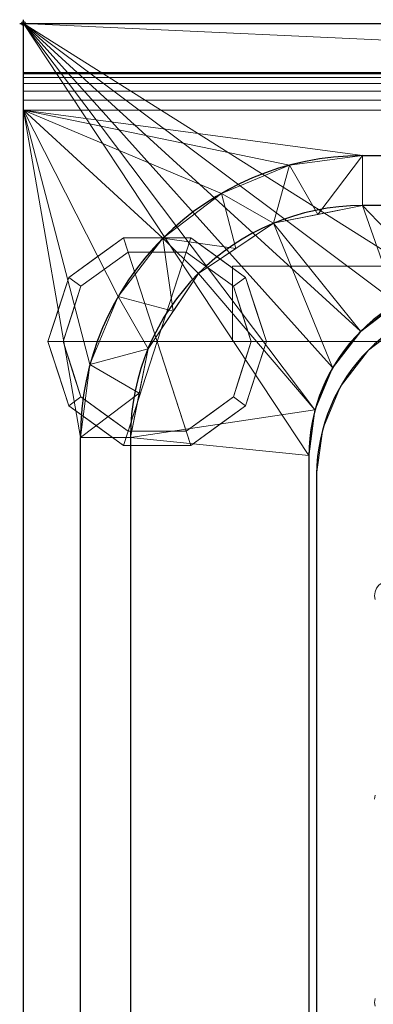
# Model space of a CAD drawing. Units: millimetres. Extents: x -1 to 1601, y -701 to 1.
# Drawn here: x -1 to 93, y -261 to 1 of the extents above; entities that cross this region are included whole.
import ezdxf

# ---------------------------------------------------------------- set-up
doc = ezdxf.new("R2010")
doc.units = ezdxf.units.MM
doc.header["$PDMODE"] = 34
for name, color, linetype in [('IQ_200_2D', 1, 'Continuous'), ('IQ_200_3D', 1, 'Continuous'), ('IQ_204_2D', 7, 'Continuous'), ('IQ_INS_3D', 3, 'Continuous')]:
    doc.layers.add(name, color=color, linetype=linetype)

msp = doc.modelspace()

# ---------------------------------------------------------------- linework, layer by layer
at = {"layer": 'IQ_200_2D', "linetype": 'Continuous'}
for p, q in [((0, 0), (1600, 0)), ((0, -700), (0, 0))]:
    msp.add_line(p, q, dxfattribs=at)
at = {"layer": 'IQ_200_3D', "lineweight": 18}
for points in [[(55.5, -64.5, 650), (55.5, -84.5, 650), (55.5, -84.5, 750), (55.5, -64.5, 750)], [(1544.5, -64.5, 750), (55.5, -64.5, 750), (55.5, -84.5, 750), (1544.5, -84.5, 750)], [(1544.5, -84.5, 650), (55.5, -84.5, 650), (55.5, -64.5, 650), (1544.5, -64.5, 650)], [(1544.5, -64.5, 650), (55.5, -64.5, 650), (55.5, -64.5, 750), (1544.5, -64.5, 750)], [(1544.5, -84.5, 750), (55.5, -84.5, 750), (55.5, -84.5, 650), (1544.5, -84.5, 650)], [(75.8, -351, 850), (75.8, -351, 860), (75.8, -115, 860), (75.8, -115, 850)], [(77.85, -119.8, 890), (77.85, -119.8, 888), (77.85, -349.07, 888), (77.85, -349.07, 890)]]:
    msp.add_3dface(points, dxfattribs=at)
for points, invisible_edges in [([(122.76, -397.97, 850), (77.4, -363.16, 850), (75.8, -351, 850), (122.76, -68.03, 850)], 13), ([(75.8, -115, 850), (77.4, -102.84, 850), (122.76, -68.03, 850), (75.8, -351, 850)], 6), ([(75.8, -351, 860), (77.4, -363.16, 860), (122.76, -397.97, 860), (122.76, -68.03, 860)], 14), ([(122.76, -68.03, 860), (110.61, -69.63, 860), (75.8, -115, 860), (75.8, -351, 860)], 10), ([(110.61, -69.63, 860), (82.09, -91.52, 860), (77.4, -102.84, 860), (75.8, -115, 860)], 9), ([(122.76, -68.03, 850), (77.4, -102.84, 850), (82.09, -91.52, 850), (89.55, -81.79, 850)], 9), ([(99.28, -74.33, 860), (89.55, -81.79, 860), (82.09, -91.52, 860), (110.61, -69.63, 860)], 4), ([(99.28, -74.33, 850), (110.61, -69.63, 850), (122.76, -68.03, 850), (89.55, -81.79, 850)], 4), ([(89.55, -81.79, 860), (99.28, -74.33, 860), (99.28, -74.33, 850), (89.55, -81.79, 850)], 10), ([(91.61, -86.77, 890), (101.29, -79.33, 890), (101.29, -79.33, 888), (91.61, -86.77, 888)], 10), ([(91.61, -86.77, 888), (101.29, -79.33, 888), (123.55, -98, 888), (123.69, -99.04, 888)], 10), ([(101.29, -79.33, 890), (91.61, -86.77, 890), (123.55, -98, 890), (123.69, -96.96, 890)], 10), ([(89.55, -81.79, 850), (82.09, -91.52, 850), (82.09, -91.52, 860), (89.55, -81.79, 860)], 10), ([(91.61, -86.77, 888), (84.18, -96.44, 888), (84.18, -96.44, 890), (91.61, -86.77, 890)], 10), ([(84.18, -96.44, 888), (91.61, -86.77, 888), (110.38, -121.54, 888), (109.55, -122.17, 888)], 10), ([(110.38, -121.54, 890), (91.61, -86.77, 890), (84.18, -96.44, 890), (109.55, -122.17, 890)], 5), ([(111.35, -121.14, 888), (91.61, -86.77, 888), (123.69, -99.04, 888), (124.08, -100, 888)], 11), ([(110.38, -121.54, 888), (91.61, -86.77, 888), (111.35, -121.14, 888)], 3), ([(111.35, -121.14, 890), (124.08, -100, 890), (123.69, -99.04, 890), (91.61, -86.77, 890)], 13), ([(91.61, -86.77, 890), (123.69, -99.04, 890), (123.55, -98, 890)], 13), ([(110.38, -121.54, 890), (111.35, -121.14, 890), (91.61, -86.77, 890)], 14), ([(77.4, -102.84, 860), (82.09, -91.52, 860), (82.09, -91.52, 850), (77.4, -102.84, 850)], 10), ([(84.18, -96.44, 888), (79.48, -107.71, 888), (79.48, -107.71, 890), (84.18, -96.44, 890)], 10), ([(79.48, -107.71, 888), (84.18, -96.44, 888), (109.55, -122.17, 888), (108.92, -123, 888)], 10), ([(79.48, -107.71, 890), (108.92, -123, 890), (109.55, -122.17, 890), (84.18, -96.44, 890)], 5), ([(75.8, -115, 860), (77.4, -102.84, 860), (77.4, -102.84, 850), (75.8, -115, 850)], 2), ([(77.85, -119.8, 890), (79.48, -107.71, 890), (79.48, -107.71, 888), (77.85, -119.8, 888)], 2), ([(77.85, -119.8, 888), (79.48, -107.71, 888), (108.92, -123, 888), (108.52, -123.96, 888)], 10), ([(108.92, -123, 890), (79.48, -107.71, 890), (77.85, -119.8, 890), (108.52, -123.96, 890)], 5), ([(108.52, -123.96, 888), (108.38, -125, 888), (77.85, -119.8, 888)], 14), ([(77.85, -119.8, 888), (108.38, -125, 888), (108.52, -126.04, 888), (96.18, -148.14, 888)], 13), ([(94.39, -149.17, 888), (77.85, -119.8, 888), (95.22, -148.54, 888)], 3), ([(95.22, -148.54, 888), (77.85, -119.8, 888), (96.18, -148.14, 888)], 3), ([(94.39, -149.17, 888), (93.75, -150, 888), (77.85, -119.8, 888)], 14), ([(93.75, -150, 888), (93.35, -150.96, 888), (77.85, -119.8, 888)], 14), ([(93.35, -153.04, 888), (93.35, -204.96, 888), (77.85, -119.8, 888), (93.22, -152, 888)], 7), ([(93.35, -150.96, 888), (93.22, -152, 888), (77.85, -119.8, 888)], 14), ([(93.22, -260, 888), (77.85, -119.8, 888), (93.22, -206, 888), (93.35, -258.96, 888)], 7), ([(93.22, -206, 888), (77.85, -119.8, 888), (93.35, -204.96, 888)], 3), ([(93.22, -260, 888), (93.35, -261.04, 888), (77.85, -349.07, 888), (77.85, -119.8, 888)], 10), ([(108.38, -125, 890), (108.52, -123.96, 890), (77.85, -119.8, 890)], 14), ([(108.52, -126.04, 890), (108.38, -125, 890), (77.85, -119.8, 890), (96.18, -148.14, 890)], 14), ([(96.18, -148.14, 890), (77.85, -119.8, 890), (95.22, -148.54, 890)], 3), ([(94.39, -149.17, 890), (95.22, -148.54, 890), (77.85, -119.8, 890)], 14), ([(93.35, -150.96, 890), (93.75, -150, 890), (77.85, -119.8, 890)], 14), ([(93.22, -152, 890), (93.35, -150.96, 890), (77.85, -119.8, 890)], 14), ([(93.35, -153.04, 890), (93.22, -152, 890), (77.85, -119.8, 890), (93.35, -204.96, 890)], 14), ([(77.85, -119.8, 890), (93.75, -150, 890), (94.39, -149.17, 890)], 13), ([(77.85, -119.8, 890), (93.22, -206, 890), (93.35, -204.96, 890)], 13), ([(93.22, -206, 890), (77.85, -119.8, 890), (93.22, -260, 890), (93.35, -258.96, 890)], 11), ([(77.85, -119.8, 890), (77.85, -349.07, 890), (93.22, -260, 890)], 14), ([(93.35, -261.04, 890), (93.22, -260, 890), (77.85, -349.07, 890), (93.35, -312.96, 890)], 14)]:
    msp.add_3dface(points, dxfattribs=dict(at, invisible_edges=invisible_edges))
at = {"layer": 'IQ_204_2D'}
for p, q in [((0, -13), (1600, -13)), ((90, -35.11), (1510, -35.11)), ((1510, -48.39), (90, -48.39)), ((15.11, -610), (15.11, -110)), ((28.39, -110), (28.39, -610)), ((75.8, -115), (75.8, -351)), ((77.85, -119.8), (77.85, -349.07))]:
    msp.add_line(p, q, dxfattribs=at)
for centre, radius, start, end in [((90, -110), 74.89, 90, 180), ((90, -110), 61.61, 90, 180), ((122.76, -115), 46.97, 90, 180), ((124.85, -120), 47, 90.2438, 179.7562)]:
    msp.add_arc(centre, radius, start, end, dxfattribs=at)
at = {"layer": 'IQ_INS_3D'}
msp.add_point((0, 0), dxfattribs=at)

# ---------------------------------------------------------------- meshes
at = {"layer": 'IQ_200_3D', "lineweight": 18}
mesh = msp.add_polyface(dxfattribs=at)
corners = [(1600, 0, 850), (1600, -700, 850), (0, -700, 850), (0, 0, 850), (1210.5, -594, 850), (1211.56, -602.02, 850), (1214.65, -609.5, 850), (1219.58, -615.92, 850), (1226, -620.85, 850), (1233.48, -623.94, 850), (1241.5, -625, 850), (1459.5, -625, 850), (1467.52, -623.94, 850), (1475, -620.85, 850), (1481.42, -615.92, 850), (1486.35, -609.5, 850), (1489.44, -602.02, 850), (1490.5, -594, 850), (1490.5, -476, 850), (1489.44, -467.98, 850), (1486.35, -460.5, 850), (1481.42, -454.08, 850), (1475, -449.15, 850), (1467.52, -446.06, 850), (1459.5, -445, 850), (1241.5, -445, 850), (1233.48, -446.06, 850), (1226, -449.15, 850), (1219.58, -454.08, 850), (1214.65, -460.5, 850), (1211.56, -467.98, 850), (1210.5, -476, 850), (1477.5, -68.03, 850), (122.5, -68.03, 850), (110.41, -69.63, 850), (99.15, -74.29, 850), (89.48, -81.71, 850), (82.05, -91.39, 850), (77.39, -102.65, 850), (75.8, -114.74, 850), (75.8, -351.26, 850), (77.39, -363.35, 850), (82.05, -374.61, 850), (89.48, -384.29, 850), (99.15, -391.71, 850), (110.41, -396.37, 850), (122.5, -397.97, 850), (1477.5, -397.97, 850), (1489.59, -396.37, 850), (1500.85, -391.71, 850), (1510.52, -384.29, 850), (1517.95, -374.61, 850), (1522.61, -363.35, 850), (1524.2, -351.26, 850), (1524.2, -114.74, 850), (1522.61, -102.65, 850), (1517.95, -91.39, 850), (1510.52, -81.71, 850), (1500.85, -74.29, 850), (1489.59, -69.63, 850)]
mesh.append_faces([[corners[k] for k in face] for face in [(37, 3, 36), (35, 3, 34), (4, 46, 31), (31, 46, 30), (55, 0, 54), (16, 1, 15), (14, 1, 13), (21, 49, 20), (11, 1, 10)]], dxfattribs={"vtx0": -1, "vtx1": -1})
mesh.append_faces([[corners[k] for k in face] for face in [(3, 37, 38), (3, 38, 39), (3, 39, 40, 2), (2, 40, 41), (46, 4, 5), (2, 6, 7), (46, 29, 30), (46, 28, 29), (26, 46, 47, 25), (46, 26, 27), (0, 59, 32, 3), (20, 49, 50, 19), (47, 24, 25), (0, 55, 56), (1, 52, 53), (19, 50, 51, 18), (1, 16, 17)]], dxfattribs={"vtx0": -1, "vtx2": -1})
mesh.append_faces([[corners[k] for k in face] for face in [(2, 45, 46, 5), (1, 17, 18, 51)]], dxfattribs={"vtx0": -1, "vtx2": -1, "vtx3": -1})
mesh.append_faces([[corners[k] for k in face] for face in [(41, 42, 2), (35, 36, 3), (33, 34, 3, 32), (43, 44, 2), (44, 45, 2), (42, 43, 2), (5, 6, 2), (27, 28, 46), (7, 8, 2), (8, 9, 2), (58, 59, 0), (56, 57, 0), (57, 58, 0), (51, 52, 1), (23, 24, 47), (11, 12, 1), (12, 13, 1), (14, 15, 1)]], dxfattribs={"vtx1": -1, "vtx2": -1})
mesh.append_faces([[corners[k] for k in face] for face in [(1, 2, 9, 10), (47, 48, 22, 23), (48, 49, 21, 22), (53, 54, 0, 1)]], dxfattribs={"vtx1": -1, "vtx3": -1})
mesh = msp.add_polyface(dxfattribs=at)
corners = [(0, -13, 1000), (0, 0, 1000), (0, 0, 850), (0, -700, 850), (0, -700, 900), (0, -23, 900), (0, -20.41, 900.34), (0, -18, 901.34), (0, -15.93, 902.93), (0, -14.34, 905), (0, -13.34, 907.41), (0, -13, 910)]
mesh.append_faces([[corners[k] for k in face] for face in [(6, 2, 5), (11, 2, 10)]], dxfattribs={"vtx0": -1, "vtx1": -1})
mesh.append_faces([[corners[k] for k in face] for face in [(2, 6, 7), (2, 7, 8)]], dxfattribs={"vtx0": -1, "vtx2": -1})
mesh.append_faces([[corners[k] for k in face] for face in [(9, 10, 2), (8, 9, 2)]], dxfattribs={"vtx1": -1, "vtx2": -1})
mesh.append_faces([[corners[k] for k in face] for face in [(3, 4, 5, 2)]], dxfattribs={"vtx2": -1})
mesh.append_faces([[corners[k] for k in face] for face in [(11, 0, 1, 2)]], dxfattribs={"vtx3": -1})
mesh = msp.add_polyface(dxfattribs=at)
corners = [(1600, 0, 850), (0, 0, 850), (0, 0, 1000), (1600, 0, 1000)]
mesh.append_faces([[corners[k] for k in face] for face in [(0, 1, 2, 3)]])
mesh = msp.add_polyface(dxfattribs=at)
corners = [(1600, 0, 1000), (0, 0, 1000), (0, -13, 1000), (1600, -13, 1000)]
mesh.append_faces([[corners[k] for k in face] for face in [(0, 1, 2, 3)]])
mesh = msp.add_polyface(dxfattribs=at)
corners = [(1600, -13, 1000), (0, -13, 1000), (0, -13, 910), (1600, -13, 910)]
mesh.append_faces([[corners[k] for k in face] for face in [(0, 1, 2, 3)]])
mesh = msp.add_polyface(dxfattribs=at)
corners = [(1600, -23, 900), (1600, -20.41, 900.34), (1600, -18, 901.34), (1600, -15.93, 902.93), (1600, -14.34, 905), (1600, -13.34, 907.41), (1600, -13, 910), (0, -13, 910), (0, -13.34, 907.41), (0, -14.34, 905), (0, -15.93, 902.93), (0, -18, 901.34), (0, -20.41, 900.34), (0, -23, 900)]
mesh.append_faces([[corners[k] for k in face] for face in [(9, 4, 5, 8), (4, 9, 10, 3), (12, 1, 2, 11), (3, 10, 11, 2)]], dxfattribs={"vtx0": -1, "vtx2": -1})
mesh.append_faces([[corners[k] for k in face] for face in [(13, 0, 1, 12)]], dxfattribs={"vtx2": -1})
mesh.append_faces([[corners[k] for k in face] for face in [(5, 6, 7, 8)]], dxfattribs={"vtx3": -1})
mesh = msp.add_polyface(dxfattribs=at)
corners = [(1600, -700, 900), (1600, -23, 900), (0, -23, 900), (0, -700, 900), (90, -35.11, 900), (1510, -35.11, 900), (1529.38, -37.66, 900), (1547.44, -45.15, 900), (1562.95, -57.05, 900), (1574.85, -72.56, 900), (1582.34, -90.62, 900), (1584.89, -110, 900), (1584.89, -610, 900), (1582.34, -629.38, 900), (1574.85, -647.44, 900), (1562.95, -662.95, 900), (1547.44, -674.85, 900), (1529.38, -682.34, 900), (1510, -684.89, 900), (90, -684.89, 900), (70.62, -682.34, 900), (52.56, -674.85, 900), (37.05, -662.95, 900), (25.15, -647.44, 900), (17.66, -629.38, 900), (15.11, -610, 900), (15.11, -110, 900), (17.66, -90.62, 900), (25.15, -72.56, 900), (37.05, -57.05, 900), (52.56, -45.15, 900), (70.62, -37.66, 900)]
mesh.append_faces([[corners[k] for k in face] for face in [(9, 1, 8), (14, 0, 13), (31, 2, 30), (28, 2, 27), (21, 3, 20), (23, 3, 22)]], dxfattribs={"vtx0": -1, "vtx1": -1})
mesh.append_faces([[corners[k] for k in face] for face in [(1, 9, 10), (1, 11, 12, 0), (0, 14, 15), (0, 18, 19), (2, 28, 29), (3, 23, 24)]], dxfattribs={"vtx0": -1, "vtx2": -1})
mesh.append_faces([[corners[k] for k in face] for face in [(10, 11, 1), (5, 6, 1), (7, 8, 1), (6, 7, 1), (12, 13, 0), (15, 16, 0), (17, 18, 0), (16, 17, 0), (31, 4, 2), (29, 30, 2), (26, 27, 2), (21, 22, 3), (24, 25, 3)]], dxfattribs={"vtx1": -1, "vtx2": -1})
mesh.append_faces([[corners[k] for k in face] for face in [(4, 5, 1, 2), (25, 26, 2, 3), (19, 20, 3, 0)]], dxfattribs={"vtx1": -1, "vtx3": -1})
mesh = msp.add_polyface(dxfattribs=at)
corners = [(28.39, -110, 890), (33.08, -86.42, 890), (46.44, -66.44, 890), (66.42, -53.08, 890), (90, -48.39, 890), (90, -35.11, 900), (70.62, -37.66, 900), (52.56, -45.15, 900), (37.05, -57.05, 900), (25.15, -72.56, 900), (17.66, -90.62, 900), (15.11, -110, 900), (78.21, -50.74, 890), (56.43, -59.76, 890), (39.76, -76.43, 890), (30.74, -98.21, 890)]
mesh.append_faces([[corners[k] for k in face] for face in [(15, 11, 0)]], dxfattribs={"vtx0": -1})
mesh.append_faces([[corners[k] for k in face] for face in [(6, 12, 5), (13, 8, 2), (8, 13, 7), (9, 14, 8), (2, 8, 14)]], dxfattribs={"vtx0": -1, "vtx1": -1})
mesh.append_faces([[corners[k] for k in face] for face in [(3, 6, 7), (6, 3, 12), (15, 10, 11), (9, 1, 14)]], dxfattribs={"vtx0": -1, "vtx2": -1})
mesh.append_faces([[corners[k] for k in face] for face in [(4, 5, 12)]], dxfattribs={"vtx1": -1})
mesh.append_faces([[corners[k] for k in face] for face in [(13, 3, 7), (15, 1, 10), (9, 10, 1)]], dxfattribs={"vtx1": -1, "vtx2": -1})
mesh = msp.add_polyface(dxfattribs=at)
corners = [(1510, -48.39, 890), (1510, -35.11, 900), (90, -35.11, 900), (90, -48.39, 890)]
mesh.append_faces([[corners[k] for k in face] for face in [(0, 1, 2, 3)]])
mesh = msp.add_polyface(dxfattribs=at)
corners = [(1510, -48.39, 890), (90, -48.39, 890), (66.42, -53.08, 890), (46.44, -66.44, 890), (33.08, -86.42, 890), (28.39, -110, 890), (28.39, -610, 890), (33.08, -633.58, 890), (46.44, -653.56, 890), (66.42, -666.92, 890), (90, -671.61, 890), (1510, -671.61, 890), (1533.58, -666.92, 890), (1553.56, -653.56, 890), (1566.92, -633.58, 890), (1571.61, -610, 890), (1571.61, -110, 890), (1566.92, -86.42, 890), (1553.56, -66.44, 890), (1533.58, -53.08, 890), (122.5, -418.03, 890), (1477.5, -418.03, 890), (1489.66, -419.63, 890), (1500.98, -424.33, 890), (1510.71, -431.79, 890), (1518.17, -441.52, 890), (1522.87, -452.84, 890), (1524.47, -465, 890), (1524.47, -605, 890), (1522.87, -617.16, 890), (1518.17, -628.48, 890), (1510.71, -638.21, 890), (1500.98, -645.67, 890), (1489.66, -650.37, 890), (1477.5, -651.97, 890), (122.5, -651.97, 890), (110.34, -650.37, 890), (99.02, -645.67, 890), (89.29, -638.21, 890), (81.83, -628.48, 890), (77.13, -617.16, 890), (75.53, -605, 890), (75.53, -465, 890), (77.13, -452.84, 890), (81.83, -441.52, 890), (89.29, -431.79, 890), (99.02, -424.33, 890), (110.34, -419.63, 890), (122.5, -68.03, 890), (1477.5, -68.03, 890), (1489.59, -69.63, 890), (1500.85, -74.29, 890), (1510.52, -81.71, 890), (1517.95, -91.39, 890), (1522.61, -102.65, 890), (1524.2, -114.74, 890), (1524.2, -351.26, 890), (1522.61, -363.35, 890), (1517.95, -374.61, 890), (1510.52, -384.29, 890), (1500.85, -391.71, 890), (1489.59, -396.37, 890), (1477.5, -397.97, 890), (122.5, -397.97, 890), (110.41, -396.37, 890), (99.15, -391.71, 890), (89.48, -384.29, 890), (82.05, -374.61, 890), (77.39, -363.35, 890), (75.8, -351.26, 890), (75.8, -114.74, 890), (77.39, -102.65, 890), (82.05, -91.39, 890), (89.48, -81.71, 890), (99.15, -74.29, 890), (110.41, -69.63, 890)]
mesh.append_faces([[corners[k] for k in face] for face in [(65, 47, 64), (75, 1, 74), (71, 5, 70), (73, 2, 72)]], dxfattribs={"vtx0": -1, "vtx1": -1})
mesh.append_faces([[corners[k] for k in face] for face in [(15, 28, 29, 14), (11, 32, 33), (16, 55, 56, 15), (54, 17, 18, 53), (53, 18, 19, 52), (52, 19, 0, 51), (0, 50, 51), (10, 37, 38, 9), (64, 47, 20, 63), (8, 39, 40, 7), (39, 8, 9, 38), (69, 42, 43), (1, 75, 48, 0), (3, 71, 72, 2)]], dxfattribs={"vtx0": -1, "vtx2": -1})
mesh.append_faces([[corners[k] for k in face] for face in [(6, 41, 42, 69)]], dxfattribs={"vtx0": -1, "vtx2": -1, "vtx3": -1})
mesh.append_faces([[corners[k] for k in face] for face in [(11, 33, 34, 35), (71, 3, 4, 5)]], dxfattribs={"vtx0": -1, "vtx3": -1})
mesh.append_faces([[corners[k] for k in face] for face in [(49, 50, 0, 48), (36, 37, 10)]], dxfattribs={"vtx1": -1, "vtx2": -1})
mesh.append_faces([[corners[k] for k in face] for face in [(27, 28, 15, 56)]], dxfattribs={"vtx1": -1, "vtx2": -1, "vtx3": -1})
mesh.append_faces([[corners[k] for k in face] for face in [(13, 14, 29, 30), (12, 13, 30, 31), (26, 27, 56, 57), (31, 32, 11, 12), (24, 25, 58, 59), (21, 22, 61, 62), (22, 23, 60, 61), (23, 24, 59, 60), (25, 26, 57, 58), (54, 55, 16, 17), (20, 21, 62, 63), (35, 36, 10, 11), (45, 46, 66, 67), (46, 47, 65, 66), (6, 7, 40, 41), (43, 44, 68, 69), (44, 45, 67, 68), (73, 74, 1, 2), (69, 70, 5, 6)]], dxfattribs={"vtx1": -1, "vtx3": -1})
mesh = msp.add_polyface(dxfattribs=at)
corners = [(35.5, -84.5, 850), (64.5, -84.5, 850), (58.96, -67.45, 850), (44.46, -56.92, 850), (26.54, -56.92, 850), (12.04, -67.45, 850), (6.5, -84.5, 850)]
mesh.append_faces([[corners[k] for k in face] for face in [(0, 4, 5, 6)]], dxfattribs={"vtx0": -1})
mesh.append_faces([[corners[k] for k in face] for face in [(0, 3, 4)]], dxfattribs={"vtx0": -1, "vtx2": -1})
mesh.append_faces([[corners[k] for k in face] for face in [(0, 1, 2, 3)]], dxfattribs={"vtx3": -1})
mesh = msp.add_polyface(dxfattribs=at)
corners = [(6.5, -84.5, 850), (12.04, -67.45, 850), (26.54, -56.92, 850), (44.46, -56.92, 850), (58.96, -67.45, 850), (64.5, -84.5, 850), (64.5, -84.5, 75), (58.96, -67.45, 75), (44.46, -56.92, 75), (26.54, -56.92, 75), (12.04, -67.45, 75), (6.5, -84.5, 75), (61.51, -75.31, 850), (61.73, -75.98, 75), (51.71, -62.19, 850), (51.71, -62.19, 75), (35.5, -56.92, 850), (35.5, -56.92, 75), (19.29, -62.19, 850), (19.29, -62.19, 75), (9.49, -75.31, 850), (9.27, -75.98, 75)]
mesh.append_faces([[corners[k] for k in face] for face in [(13, 5, 6), (0, 21, 11)]], dxfattribs={"vtx0": -1})
mesh.append_faces([[corners[k] for k in face] for face in [(7, 12, 13), (5, 13, 12)]], dxfattribs={"vtx0": -1, "vtx1": -1})
mesh.append_faces([[corners[k] for k in face] for face in [(20, 10, 21), (14, 15, 8, 3), (4, 7, 15, 14), (7, 4, 12), (16, 17, 9, 2), (18, 19, 10, 1), (19, 18, 2, 9), (17, 16, 3, 8)]], dxfattribs={"vtx0": -1, "vtx2": -1})
mesh.append_faces([[corners[k] for k in face] for face in [(20, 1, 10), (0, 20, 21)]], dxfattribs={"vtx1": -1, "vtx2": -1})
mesh = msp.add_polyface(dxfattribs=at)
corners = [(6.5, -84.5, 75), (12.04, -67.45, 75), (26.54, -56.92, 75), (44.46, -56.92, 75), (58.96, -67.45, 75), (64.5, -84.5, 75), (60.5, -84.5, 75), (55.73, -69.81, 75), (43.23, -60.72, 75), (27.77, -60.72, 75), (15.27, -69.81, 75), (10.5, -84.5, 75)]
mesh.append_faces([[corners[k] for k in face] for face in [(10, 1, 2, 9)]], dxfattribs={"vtx0": -1, "vtx2": -1})
mesh.append_faces([[corners[k] for k in face] for face in [(6, 7, 4, 5)]], dxfattribs={"vtx1": -1})
mesh.append_faces([[corners[k] for k in face] for face in [(8, 9, 2, 3), (7, 8, 3, 4)]], dxfattribs={"vtx1": -1, "vtx3": -1})
mesh.append_faces([[corners[k] for k in face] for face in [(11, 0, 1, 10)]], dxfattribs={"vtx2": -1})
mesh = msp.add_polyface(dxfattribs=at)
corners = [(10.5, -84.5, 75), (15.27, -69.81, 75), (27.77, -60.72, 75), (43.23, -60.72, 75), (55.73, -69.81, 75), (60.5, -84.5, 75), (60.5, -84.5, 0), (55.73, -69.81, 0), (43.23, -60.72, 0), (27.77, -60.72, 0), (15.27, -69.81, 0), (10.5, -84.5, 0), (49.48, -65.26, 75), (49.48, -65.26, 0), (58.11, -77.15, 75), (58.11, -77.15, 0), (35.5, -60.72, 75), (35.5, -60.72, 0), (21.52, -65.26, 0), (21.52, -65.26, 75), (13.59, -75, 0), (12.89, -77.15, 75), (12.04, -79.75, 0)]
mesh.append_faces([[corners[k] for k in face] for face in [(15, 14, 5, 6)]], dxfattribs={"vtx0": -1})
mesh.append_faces([[corners[k] for k in face] for face in [(1, 20, 21), (21, 22, 0), (20, 1, 10)]], dxfattribs={"vtx0": -1, "vtx1": -1})
mesh.append_faces([[corners[k] for k in face] for face in [(14, 15, 7, 4), (21, 20, 22)]], dxfattribs={"vtx0": -1, "vtx2": -1})
mesh.append_faces([[corners[k] for k in face] for face in [(3, 12, 13, 8), (7, 13, 12, 4), (18, 10, 1, 19), (17, 9, 2, 16), (9, 18, 19, 2), (16, 3, 8, 17)]], dxfattribs={"vtx1": -1, "vtx3": -1})
mesh.append_faces([[corners[k] for k in face] for face in [(22, 11, 0)]], dxfattribs={"vtx2": -1})
mesh = msp.add_polyface(dxfattribs=at)
corners = [(10.5, -84.5, 0), (15.27, -69.81, 0), (27.77, -60.72, 0), (43.23, -60.72, 0), (55.73, -69.81, 0), (60.5, -84.5, 0), (35.5, -84.5, 0)]
mesh.append_faces([[corners[k] for k in face] for face in [(1, 2, 6, 0)]], dxfattribs={"vtx1": -1})
mesh.append_faces([[corners[k] for k in face] for face in [(2, 3, 6)]], dxfattribs={"vtx1": -1, "vtx2": -1})
mesh.append_faces([[corners[k] for k in face] for face in [(4, 5, 6, 3)]], dxfattribs={"vtx2": -1})
mesh = msp.add_polyface(dxfattribs=at)
corners = [(122.5, -68.03, 850), (122.5, -68.03, 890), (110.41, -69.63, 890), (99.15, -74.29, 890), (89.48, -81.71, 890), (82.05, -91.39, 890), (77.39, -102.65, 890), (75.8, -114.74, 890), (75.8, -114.74, 850), (77.39, -102.65, 850), (82.05, -91.39, 850), (89.48, -81.71, 850), (99.15, -74.29, 850), (110.41, -69.63, 850)]
mesh.append_faces([[corners[k] for k in face] for face in [(6, 9, 10, 5), (11, 4, 5, 10)]], dxfattribs={"vtx0": -1, "vtx2": -1})
mesh.append_faces([[corners[k] for k in face] for face in [(12, 13, 2, 3), (3, 4, 11, 12)]], dxfattribs={"vtx1": -1, "vtx3": -1})
mesh.append_faces([[corners[k] for k in face] for face in [(7, 8, 9, 6)]], dxfattribs={"vtx2": -1})
mesh.append_faces([[corners[k] for k in face] for face in [(13, 0, 1, 2)]], dxfattribs={"vtx3": -1})
mesh = msp.add_polyface(dxfattribs=at)
corners = [(35.5, -84.5, 850), (6.5, -84.5, 850), (12.04, -101.55, 850), (26.54, -112.08, 850), (44.46, -112.08, 850), (58.96, -101.55, 850), (64.5, -84.5, 850)]
mesh.append_faces([[corners[k] for k in face] for face in [(0, 4, 5, 6)]], dxfattribs={"vtx0": -1})
mesh.append_faces([[corners[k] for k in face] for face in [(4, 0, 3)]], dxfattribs={"vtx0": -1, "vtx1": -1})
mesh.append_faces([[corners[k] for k in face] for face in [(0, 1, 2, 3)]], dxfattribs={"vtx3": -1})
mesh = msp.add_polyface(dxfattribs=at)
corners = [(64.5, -84.5, 850), (58.96, -101.55, 850), (44.46, -112.08, 850), (26.54, -112.08, 850), (12.04, -101.55, 850), (6.5, -84.5, 850), (6.5, -84.5, 75), (12.04, -101.55, 75), (26.54, -112.08, 75), (44.46, -112.08, 75), (58.96, -101.55, 75), (64.5, -84.5, 75), (9.49, -93.69, 75), (9.27, -93.02, 850), (19.29, -106.81, 850), (19.29, -106.81, 75), (35.5, -112.08, 850), (35.5, -112.08, 75), (51.71, -106.81, 850), (51.71, -106.81, 75), (61.51, -93.69, 850), (61.73, -93.02, 75)]
mesh.append_faces([[corners[k] for k in face] for face in [(6, 13, 5)]], dxfattribs={"vtx0": -1})
mesh.append_faces([[corners[k] for k in face] for face in [(7, 4, 12), (1, 10, 20)]], dxfattribs={"vtx0": -1, "vtx1": -1})
mesh.append_faces([[corners[k] for k in face] for face in [(14, 15, 8, 3), (4, 7, 15, 14), (12, 4, 13), (10, 1, 18, 19), (20, 10, 21), (2, 9, 19, 18), (9, 2, 16)]], dxfattribs={"vtx0": -1, "vtx2": -1})
mesh.append_faces([[corners[k] for k in face] for face in [(6, 12, 13), (0, 20, 21), (8, 17, 3)]], dxfattribs={"vtx1": -1, "vtx2": -1})
mesh.append_faces([[corners[k] for k in face] for face in [(17, 9, 16, 3)]], dxfattribs={"vtx1": -1, "vtx3": -1})
mesh.append_faces([[corners[k] for k in face] for face in [(21, 11, 0)]], dxfattribs={"vtx2": -1})
mesh = msp.add_polyface(dxfattribs=at)
corners = [(64.5, -84.5, 75), (58.96, -101.55, 75), (44.46, -112.08, 75), (26.54, -112.08, 75), (12.04, -101.55, 75), (6.5, -84.5, 75), (10.5, -84.5, 75), (15.27, -99.19, 75), (27.77, -108.28, 75), (43.23, -108.28, 75), (55.73, -99.19, 75), (60.5, -84.5, 75)]
mesh.append_faces([[corners[k] for k in face] for face in [(1, 10, 11, 0)]], dxfattribs={"vtx0": -1})
mesh.append_faces([[corners[k] for k in face] for face in [(3, 8, 9, 2), (2, 9, 10, 1)]], dxfattribs={"vtx0": -1, "vtx2": -1})
mesh.append_faces([[corners[k] for k in face] for face in [(3, 4, 7, 8)]], dxfattribs={"vtx1": -1, "vtx3": -1})
mesh.append_faces([[corners[k] for k in face] for face in [(4, 5, 6, 7)]], dxfattribs={"vtx3": -1})
mesh = msp.add_polyface(dxfattribs=at)
corners = [(60.5, -84.5, 75), (55.73, -99.19, 75), (43.23, -108.28, 75), (27.77, -108.28, 75), (15.27, -99.19, 75), (10.5, -84.5, 75), (10.5, -84.5, 0), (15.27, -99.19, 0), (27.77, -108.28, 0), (43.23, -108.28, 0), (55.73, -99.19, 0), (60.5, -84.5, 0), (13.59, -94, 75), (12.89, -91.85, 0), (21.52, -103.74, 0), (21.52, -103.74, 75), (35.5, -108.28, 75), (35.5, -108.28, 0), (49.48, -103.74, 0), (49.48, -103.74, 75), (57.41, -94, 0), (58.11, -91.85, 75), (12.04, -89.25, 75), (58.96, -89.25, 0)]
mesh.append_faces([[corners[k] for k in face] for face in [(7, 12, 13), (21, 23, 0), (1, 20, 21), (20, 1, 10)]], dxfattribs={"vtx0": -1, "vtx1": -1})
mesh.append_faces([[corners[k] for k in face] for face in [(13, 12, 22), (7, 4, 12), (21, 20, 23)]], dxfattribs={"vtx0": -1, "vtx2": -1})
mesh.append_faces([[corners[k] for k in face] for face in [(6, 13, 22)]], dxfattribs={"vtx1": -1, "vtx2": -1})
mesh.append_faces([[corners[k] for k in face] for face in [(15, 4, 7, 14), (3, 15, 14, 8), (17, 9, 2, 16), (19, 2, 9, 18), (18, 10, 1, 19), (16, 3, 8, 17)]], dxfattribs={"vtx1": -1, "vtx3": -1})
mesh.append_faces([[corners[k] for k in face] for face in [(22, 5, 6), (23, 11, 0)]], dxfattribs={"vtx2": -1})
mesh = msp.add_polyface(dxfattribs=at)
corners = [(60.5, -84.5, 0), (55.73, -99.19, 0), (43.23, -108.28, 0), (27.77, -108.28, 0), (15.27, -99.19, 0), (10.5, -84.5, 0), (35.5, -84.5, 0)]
mesh.append_faces([[corners[k] for k in face] for face in [(3, 6, 2)]], dxfattribs={"vtx0": -1, "vtx1": -1})
mesh.append_faces([[corners[k] for k in face] for face in [(1, 2, 6, 0)]], dxfattribs={"vtx1": -1})
mesh.append_faces([[corners[k] for k in face] for face in [(4, 5, 6, 3)]], dxfattribs={"vtx2": -1})
mesh = msp.add_polyface(dxfattribs=at)
corners = [(28.39, -110, 890), (15.11, -110, 900), (15.11, -610, 900), (28.39, -610, 890)]
mesh.append_faces([[corners[k] for k in face] for face in [(0, 1, 2, 3)]])
mesh = msp.add_polyface(dxfattribs=at)
corners = [(75.8, -114.74, 890), (75.8, -351.26, 890), (75.8, -351.26, 850), (75.8, -114.74, 850)]
mesh.append_faces([[corners[k] for k in face] for face in [(0, 1, 2, 3)]])

doc.saveas('drawing.dxf')
